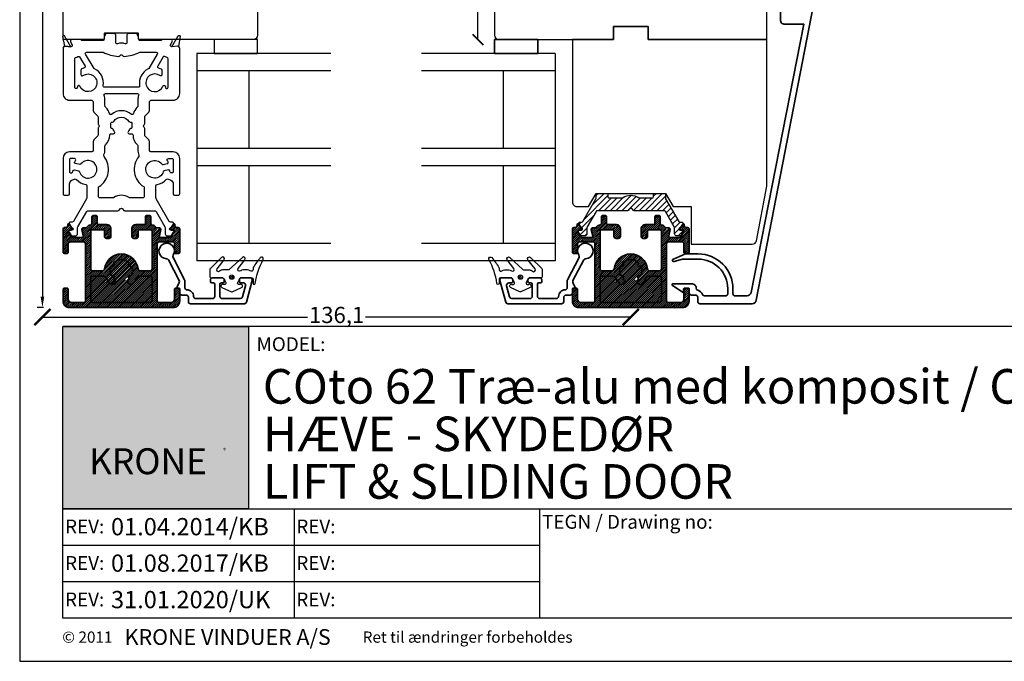
# Model space of a CAD drawing. Units: millimetres. Extents: x 6 to 410, y 6 to 584.
# Drawn here: x 6 to 234, y 6 to 154 of the extents above; entities that cross this region are included whole.
import ezdxf

# ---------------------------------------------------------------- set-up
doc = ezdxf.new("R2010")
doc.units = ezdxf.units.MM
doc.header["$LTSCALE"] = 0.5
doc.layers.add('alu', color=174, linetype='Continuous', lineweight=35)
doc.layers.add('DoNotPlot', color=7, linetype='Continuous', plot=False)
doc.layers.add('GUMMIliste', color=3, linetype='Continuous')
doc.layers.add('Hvid Tekst', color=7, linetype='Continuous')
doc.styles.add('Målsætning', font='romans')
doc.styles.get("Standard").update_dxf_attribs({"font": 'arial.ttf'})
doc.dimstyles.new('KRONE', dxfattribs={"dimtxt": 2.5, "dimasz": 2.5, "dimexe": 1.25, "dimexo": 6, "dimtad": 1, "dimtxsty": 'Standard', "dimcen": 2.5, "dimadec": 0, "dimazin": 0, "dimtfac": 1, "dimtmove": 0, "dimatfit": 3, "dimfxl": 1, "dimarcsym": 0})
doc.dimstyles.new('M1', dxfattribs={"dimtxt": 2.5, "dimasz": 2.5, "dimexe": 1.25, "dimexo": 0.625, "dimtad": 1, "dimdec": 1, "dimtxsty": 'Standard', "dimblk": 'ARCHTICK', "dimcen": 2.5, "dimse1": 1, "dimse2": 1, "dimadec": 1, "dimazin": 0, "dimtfac": 1, "dimtdec": 1, "dimtmove": 0, "dimatfit": 3, "dimldrblk": 'NONE', "dimfxl": 1, "dimarcsym": 0})
doc.dimstyles.new('M1.5', dxfattribs={"dimscale": 1.5, "dimtxt": 2.5, "dimasz": 2.5, "dimexe": 1.25, "dimexo": 0.625, "dimtad": 0, "dimtih": 1, "dimtoh": 1, "dimdec": 1, "dimtxsty": 'Standard', "dimblk": 'ARCHTICK', "dimcen": 2.5, "dimse1": 1, "dimse2": 1, "dimadec": 1, "dimazin": 0, "dimtfac": 1, "dimtdec": 1, "dimtmove": 0, "dimatfit": 3, "dimldrblk": 'NONE', "dimfxl": 1, "dimarcsym": 0})

# ---------------------------------------------------------------- blocks, each defined once
blk = doc.blocks.new('*D50')
at = {"color": 0, "lineweight": -2, "transparency": 16777216}
for p, q in [((11.78, 263.79), (9.76, 263.79)), ((11.01, 261.29), (11.01, 90.29)), ((11.28, 87.79), (9.76, 87.79))]:
    blk.add_line(p, q, dxfattribs=at)
at = {"color": 0, "transparency": 16777216}
for points in [[(10.6, 261.29), (11.43, 261.29), (11.01, 263.79)], [(10.6, 90.29), (11.43, 90.29), (11.01, 87.79)]]:
    blk.add_solid(points, dxfattribs=at)
at = {"layer": 'Defpoints', "color": 0, "transparency": 16777216}
for p in [(17.78, 263.79), (11.01, 87.79), (17.28, 87.79)]:
    blk.add_point(p, dxfattribs=at)
at = {"color": 0, "transparency": 16777216, "insert": (9.14, 174.52), "char_height": 2.5, "attachment_point": 5, "rotation": 90, "style": 'Målsætning'}
blk.add_mtext('176', dxfattribs=at)
blk = doc.blocks.new('c62k')
at = {"layer": 'alu'}
for points in [[(-4443.64, 954.05, -0.414214), (-4443.34, 954.35), (-4440.74, 954.35, -0.414214), (-4440.44, 954.05), (-4440.44, 952.85, 0.414214), (-4439.94, 952.35), (-4439.44, 952.35, 0.414214), (-4438.94, 952.85), (-4438.94, 954.55, 0.414214), (-4439.94, 955.55), (-4441.84, 955.55, -0.414214), (-4442.14, 955.85), (-4442.14, 957.36, 0.414214), (-4442.44, 957.66), (-4443.04, 957.66, 0.414214), (-4443.34, 957.36), (-4443.34, 955.82, -0.365977), (-4443.59, 955.53, 0.201184), (-4444.57, 954.91, -0.245136), (-4444.82, 954.78), (-4445.39, 954.78, 0.478583), (-4445.68, 954.42), (-4445.35, 952.91, -0.478583), (-4445.65, 952.55), (-4447.83, 952.55, -0.253968), (-4448.08, 952.69), (-4448.8, 953.79, -0.594937), (-4448.54, 954.25), (-4448.22, 954.25, 0.594937), (-4447.97, 954.71), (-4448.58, 955.65, 0.746735), (-4448.94, 955.54), (-4448.94, 955.35, -0.414214), (-4449.44, 954.85), (-4449.74, 954.85, 0.414214), (-4450.04, 954.55), (-4450.04, 949.15, 0.414214), (-4449.74, 948.85), (-4449.14, 948.85, 0.414214), (-4448.84, 949.15), (-4448.84, 951.08, -0.414214), (-4448.34, 951.58), (-4445.34, 951.58, -0.414214), (-4444.84, 951.08), (-4444.84, 937.85, -0.414214), (-4445.14, 937.55), (-4448.14, 937.55, -0.414214), (-4448.84, 938.25), (-4448.84, 940.55, 0.414214), (-4449.14, 940.85), (-4449.74, 940.85, 0.414214), (-4450.04, 940.55), (-4450.04, 937.85, 0.414214), (-4448.54, 936.35), (-4436.54, 936.35), (-4424.54, 936.35, 0.414214), (-4423.04, 937.85), (-4423.04, 940.55, 0.414214), (-4423.34, 940.85), (-4423.94, 940.85, 0.414214), (-4424.24, 940.55), (-4424.24, 938.25, -0.414214), (-4424.94, 937.55), (-4427.94, 937.55, -0.414214), (-4428.24, 937.85), (-4428.24, 951.08, -0.414214), (-4427.74, 951.58), (-4424.74, 951.58, -0.414214), (-4424.24, 951.08), (-4424.24, 949.15, 0.414214), (-4423.94, 948.85), (-4423.34, 948.85, 0.414214), (-4423.04, 949.15), (-4423.04, 954.55, 0.414214), (-4423.34, 954.85), (-4423.64, 954.85, -0.414214), (-4424.14, 955.35), (-4424.14, 955.54, 0.746735), (-4424.51, 955.65), (-4425.12, 954.71, 0.594937), (-4424.87, 954.25), (-4424.54, 954.25, -0.594937), (-4424.29, 953.79), (-4425.01, 952.69, -0.253968), (-4425.26, 952.55), (-4427.44, 952.55, -0.478583), (-4427.74, 952.91), (-4427.41, 954.42, 0.478583), (-4427.7, 954.78), (-4428.27, 954.78, -0.245136), (-4428.51, 954.91, 0.201184), (-4429.49, 955.53, -0.365977), (-4429.74, 955.82), (-4429.74, 957.36, 0.414214), (-4430.04, 957.66), (-4430.64, 957.66, 0.414214), (-4430.94, 957.36), (-4430.94, 955.85, -0.414214), (-4431.24, 955.55), (-4433.14, 955.55, 0.414214), (-4434.14, 954.55), (-4434.14, 952.85, 0.414214), (-4433.64, 952.35), (-4433.14, 952.35, 0.414214), (-4432.64, 952.85), (-4432.64, 954.05, -0.414214), (-4432.34, 954.35), (-4429.74, 954.35, -0.414214), (-4429.44, 954.05), (-4429.44, 945.35, -0.414214), (-4429.94, 944.85), (-4432.17, 944.85, -0.381238), (-4432.67, 945.29, 0.892143), (-4440.42, 945.29, -0.381238), (-4440.92, 944.85), (-4443.14, 944.85, -0.414214), (-4443.64, 945.35)], [(-4443.14, 943.65), (-4440.6, 943.65, -0.302259), (-4440.14, 943.34, 0.126396), (-4438.97, 941.8, 0.458134), (-4438.23, 941.94), (-4437.94, 942.43, 0.393426), (-4438, 942.7, -0.024684), (-4438.21, 942.85, -0.26911), (-4438.28, 943.04), (-4438.19, 943.52, 0.414214), (-4438.35, 943.76), (-4438.84, 943.84, -0.26911), (-4438.99, 943.97, -0.174096), (-4438.99, 945.73, -0.26911), (-4438.84, 945.86), (-4438.35, 945.94, 0.414214), (-4438.19, 946.17), (-4438.28, 946.66, -0.26911), (-4438.21, 946.85, -0.361521), (-4434.88, 946.85, -0.26911), (-4434.81, 946.66), (-4434.9, 946.17, 0.414214), (-4434.74, 945.94), (-4434.25, 945.86, -0.26911), (-4434.1, 945.73, -0.174096), (-4434.1, 943.97, -0.26911), (-4434.25, 943.84), (-4434.74, 943.76, 0.414214), (-4434.9, 943.52), (-4434.81, 943.04, -0.26911), (-4434.88, 942.85, -0.024684), (-4435.09, 942.7, 0.393426), (-4435.15, 942.43), (-4434.86, 941.94, 0.458134), (-4434.12, 941.8, 0.126396), (-4432.95, 943.34, -0.302259), (-4432.49, 943.65), (-4429.94, 943.65, -0.414214), (-4429.44, 943.15), (-4429.44, 937.85, -0.414214), (-4429.74, 937.55), (-4436.54, 937.55), (-4443.34, 937.55, -0.414214), (-4443.64, 937.85), (-4443.64, 943.15, -0.414214)]]:
    blk.add_lwpolyline(points, format="xyb", close=True, dxfattribs=at)
blk = doc.blocks.new('_ArchTick')
at = {"color": 0, "linetype": 'ByBlock', "const_width": 0.15}
blk.add_lwpolyline([(-0.5, -0.5), (0.5, 0.5)], dxfattribs=at)
blk = doc.blocks.new('*D75')
at = {"color": 0, "lineweight": -2, "transparency": 16777216}
for p, q in [((11.01, 85.6), (72.36, 85.6)), ((147.16, 85.6), (85.81, 85.6))]:
    blk.add_line(p, q, dxfattribs=at)
at = {"layer": 'Defpoints', "color": 0, "transparency": 16777216}
for p in [(11.01, 87.79), (147.16, 87.79), (11.01, 85.6)]:
    blk.add_point(p, dxfattribs=at)
at = {"color": 0, "lineweight": -2, "transparency": 16777216, "xscale": 3.75, "yscale": 3.75, "zscale": 3.75, "rotation": 180}
blk.add_blockref('_ArchTick', (11.01, 85.6), dxfattribs=at)
at = {"color": 0, "lineweight": -2, "transparency": 16777216, "xscale": 3.75, "yscale": 3.75, "zscale": 3.75}
blk.add_blockref('_ArchTick', (147.16, 85.6), dxfattribs=at)
at = {"color": 0, "transparency": 16777216, "insert": (79.09, 85.6), "char_height": 3.75, "attachment_point": 5}
blk.add_mtext('136,1', dxfattribs=at)
blk = doc.blocks.new('_None')
blk = doc.blocks.new('*D78')
at = {"color": 0, "lineweight": -2, "transparency": 16777216}
blk.add_line((111.79, 149.79), (111.79, 167.82), dxfattribs=at)
at = {"layer": 'Defpoints', "color": 0, "transparency": 16777216}
for p in [(111.79, 167.82), (117.16, 167.82), (120.66, 149.79)]:
    blk.add_point(p, dxfattribs=at)
at = {"color": 0, "lineweight": -2, "transparency": 16777216, "xscale": 2.5, "yscale": 2.5, "zscale": 2.5}
for p, rotation in [((111.79, 167.82), 90), ((111.79, 149.79), 270)]:
    blk.add_blockref('_ArchTick', p, dxfattribs=dict(at, rotation=rotation))
at = {"color": 0, "transparency": 16777216, "insert": (109.89, 158.8), "char_height": 2.5, "attachment_point": 5, "rotation": 90}
blk.add_mtext('18', dxfattribs=at)
blk = doc.blocks.new('*E79')
at = {"true_color": 0x333333}
h = blk.add_hatch(color=250, dxfattribs=at)
h.dxf.hatch_style = 1
h.paths.add_polyline_path([(10, 35.31), (52.98, 35.31), (52.98, 77.5), (10, 77.5)])
blk.add_hatch(color=1).paths.add_polyline_path([(45.53, 61.69), (37.68, 58.85), (39.52, 65.76), (33.62, 59.87), (30.55, 67.31), (27.68, 59.91), (22.14, 65.8), (24.4, 58.59), (15.61, 61.74), (22.99, 54.88), (23.4, 55.32), (18.17, 60.19), (25.33, 57.62), (23.49, 63.49), (27.9, 58.81), (30.56, 65.69), (33.41, 58.81), (38.37, 63.76), (36.81, 57.89), (43.15, 60.19), (37.18, 54.31, 0.077026), (25.15, 54.31), (25.24, 53.72, -0.07898), (37.38, 53.67)])
for p, q in [((394, 77.5), (10, 77.5)), ((10, 10), (10, 77.5)), ((10, 35.31), (394, 35.31)), ((63.51, 35.31), (63.51, 10)), ((120.39, 10), (120.39, 35.31)), ((10, 26.88), (120.39, 26.88)), ((10, 18.44), (120.39, 18.44)), ((394, 10), (10, 10))]:
    blk.add_line(p, q)
blk.add_lwpolyline([(10, 77.5), (52.98, 77.5), (52.98, 35.31), (10, 35.31)], close=True)
blk.add_lwpolyline([(10, 77.5), (52.98, 77.5), (52.98, 35.31), (10, 35.31)], close=True)
at = {"layer": 'DoNotPlot'}
for points in [[(0, 578), (0, 0)], [(0, 0), (404, 0)]]:
    blk.add_lwpolyline(points, dxfattribs=at)
for s, height, p in [('MODEL:', 3.2, (54.8, 71.78)), ('COto 62 Træ-alu med komposit / COto 62 composite alu/wood', 8, (56.26, 59.62)), ('HÆVE - SKYDEDØR', 8, (56.26, 48.62)), ('LIFT & SLIDING DOOR', 8, (56.26, 37.62)), ('REV:', 3.2, (10.5, 29.59)), ('01.04.2014/KB', 4, (21.13, 29.15)), ('REV:', 3.2, (64.01, 29.59)), ('TEGN / Drawing no:', 3.2, (120.89, 30.67)), ('REV:', 3.2, (10.5, 21.15)), ('01.08.2017/KB', 4, (21.13, 20.72)), ('REV:', 3.2, (64.01, 21.15)), ('31.01.2020/UK', 4, (21.13, 12.28)), ('REV:', 3.2, (10.5, 12.71)), ('REV:', 3.2, (64.01, 12.71)), ('© 2011', 2.6, (9.85, 4.3)), ('KRONE VINDUER A/S', 3.64, (24.29, 3.8)), ('Ret til ændringer forbeholdes', 2.6, (79.38, 4.3))]:
    blk.add_text(s, height=height).set_placement(p)
at = {"layer": 'Hvid Tekst', "attachment_point": 1}
for s, width, insert, char_height in [('{\\fWork Sans SemiBold|b0|i0|c0|p2;\\C255;\\c16777215;KRONE}', 62.709, (16.04, 49.29), 6), ('{\\fWork Sans SemiBold|b0|i0|c0|p2;\\C255;\\c16777215;®}', 4.5127, (47.07, 49.32), 1)]:
    blk.add_mtext_dynamic_manual_height_columns(s, width=width, gutter_width=80, heights=[0], dxfattribs=dict(at, insert=insert, char_height=char_height))

msp = doc.modelspace()

# ---------------------------------------------------------------- hatches: boundary and pattern name
at = {"true_color": 0x000000}
h = msp.add_hatch(dxfattribs=at)
h.set_pattern_fill('ANSI31', color=18, scale=0.3)
h.set_pattern_definition([(45, (9290.8594, 6615.7844), (-0.67351921, 0.67351921), [])])
h.paths.add_polyline_path([(154.915, 110.197, -0.2679492), (155.175, 110.047), (157.307, 106.354), (157.307, 104.877, 0.4142136), (157.807, 104.377), (158.497, 104.377, 0.2446984), (158.743, 104.505), (159.233, 105.205, 1.1761923), (158.757, 105.727, -1.2357735), (158.544, 106.273, 0.2113888), (158.747, 106.406), (159.195, 107.096, 1.2065916), (158.691, 107.615, -0.4423321), (158.257, 107.709), (155.16, 113.073), (155.16, 114.197), (152.46, 114.197), (152.46, 113.497, -0.4142136), (152.16, 113.197), (149.011, 113.197, 0.3068672), (145.309, 113.197), (142.16, 113.197, -0.4142136), (141.86, 113.497), (141.86, 114.197), (139.16, 114.197), (139.16, 113.073), (136.063, 107.709, -0.2678713), (135.803, 107.559), (135.367, 107.559, 0.5851428), (135.124, 107.096), (135.572, 106.406, 0.2113888), (135.776, 106.273, -0.9223202), (135.727, 105.677), (135.333, 105.677, 0.6068149), (135.087, 105.205), (135.577, 104.505, 0.2446984), (135.823, 104.377), (136.512, 104.377, 0.4142136), (137.012, 104.877), (137.012, 106.354), (139.145, 110.047, -0.2679492), (139.404, 110.197), (146.343, 110.197, 0.1989124), (146.555, 110.285), (146.948, 110.677, -0.4142136), (147.372, 110.677), (147.764, 110.285, 0.1989124), (147.976, 110.197)])
h = msp.add_hatch(dxfattribs=at)
h.set_pattern_fill('ANSI31', color=18, scale=0.1)
h.set_pattern_definition([(45, (10313.24237, 6606.81026), (-0.224506403, 0.224506403), [])])
h.paths.add_polyline_path([(17.606, 105.693), (17.282, 105.693, 0.5949375), (17.03, 105.229), (17.745, 104.129, 0.2539676), (17.996, 103.993), (20.18, 103.993, 0.4785833), (20.474, 104.357), (20.146, 105.859, -0.4785833), (20.439, 106.223), (21.006, 106.223, 0.2451363), (21.252, 106.351, -0.2011841), (22.232, 106.972, 0.3659774), (22.482, 107.267), (22.482, 109.103), (23.682, 109.103), (23.682, 107.293, 0.4142136), (23.982, 106.993), (25.882, 106.993, -0.4142136), (26.882, 105.993), (26.882, 104.293, -0.4142136), (26.382, 103.793), (25.882, 103.793, -0.4142136), (25.382, 104.293), (25.382, 105.493, 0.4142136), (25.082, 105.793), (22.482, 105.793, 0.4142136), (22.182, 105.493), (22.182, 96.793, 0.4142136), (22.682, 96.293), (24.911, 96.293, 0.3812382), (25.407, 96.736, -0.8921426), (33.157, 96.736, 0.3812382), (33.654, 96.293), (35.882, 96.293, 0.4142136), (36.382, 96.793), (36.382, 105.493, 0.4142136), (36.082, 105.793), (33.482, 105.793, 0.4142136), (33.182, 105.493), (33.182, 104.293, -0.4142136), (32.682, 103.793), (32.182, 103.793, -0.4142136), (31.682, 104.293), (31.682, 105.993, -0.4142136), (32.682, 106.993), (34.582, 106.993, 0.4142136), (34.882, 107.293), (34.882, 109.103), (36.082, 109.103), (36.082, 107.267, 0.3659774), (36.332, 106.972, -0.2011841), (37.312, 106.351, 1.0703742), (37.919, 106.141, -0.7377423), (38.418, 105.859), (38.091, 104.357, 0.4785833), (38.384, 103.993), (40.568, 103.993, 0.2539676), (40.819, 104.129), (41.534, 105.229, 0.5949375), (41.282, 105.693), (40.958, 105.693, -0.5949375), (40.707, 106.156), (41.314, 107.092, -0.7467354), (41.682, 106.983), (41.682, 106.793, 0.5789105), (42.377, 106.274, -0.5236546), (42.782, 105.993), (42.782, 100.293), (41.582, 100.293), (41.582, 102.523, 0.4142136), (41.082, 103.023), (38.082, 103.023, 0.4142136), (37.582, 102.523), (37.582, 89.293, 0.4142136), (37.882, 88.993), (40.882, 88.993, 0.4142136), (41.582, 89.693), (41.582, 92.293), (42.782, 92.293), (42.782, 89.293, -0.4142136), (41.282, 87.793), (29.282, 87.793), (17.282, 87.793, -0.4142136), (15.782, 89.293), (15.782, 92.293), (16.982, 92.293), (16.982, 89.693, 0.4142136), (17.682, 88.993), (20.682, 88.993, 0.4142136), (20.982, 89.293), (20.982, 102.523, 0.4142136), (20.482, 103.023), (17.482, 103.023, 0.4142136), (16.982, 102.523), (16.982, 100.293), (15.782, 100.293), (15.782, 106.293), (16.382, 106.293, 0.5155659), (16.889, 106.93, -0.855484), (17.25, 107.092), (17.857, 106.156, -0.5949375)])
h.paths.add_polyline_path([(30.945, 94.294, 0.2691096), (31.014, 94.482, 1.2065795), (30.425, 93.957, 0.0597601)], flags=16)
h = msp.add_hatch(dxfattribs=at)
h.set_pattern_fill('ANSI31', color=18, scale=0.1)
h.set_pattern_definition([(45, (10431.11998, 6606.81026), (-0.224506403, 0.224506403), [])])
h.paths.add_polyline_path([(135.483, 105.693), (135.16, 105.693, 0.5949375), (134.908, 105.229), (135.622, 104.129, 0.2539676), (135.874, 103.993), (138.058, 103.993, 0.4785833), (138.351, 104.357), (138.024, 105.859, -0.4785833), (138.317, 106.223), (138.884, 106.223, 0.2451363), (139.13, 106.351, -0.2011841), (140.11, 106.972, 0.3659774), (140.36, 107.267), (140.36, 109.103), (141.56, 109.103), (141.56, 107.293, 0.4142136), (141.86, 106.993), (143.76, 106.993, -0.4142136), (144.76, 105.993), (144.76, 104.293, -0.4142136), (144.26, 103.793), (143.76, 103.793, -0.4142136), (143.26, 104.293), (143.26, 105.493, 0.4142136), (142.96, 105.793), (140.36, 105.793, 0.4142136), (140.06, 105.493), (140.06, 96.793, 0.4142136), (140.56, 96.293), (142.788, 96.293, 0.3812382), (143.285, 96.736, -0.8921426), (151.034, 96.736, 0.3812382), (151.531, 96.293), (153.76, 96.293, 0.4142136), (154.26, 96.793), (154.26, 105.493, 0.4142136), (153.96, 105.793), (151.36, 105.793, 0.4142136), (151.06, 105.493), (151.06, 104.293, -0.4142136), (150.56, 103.793), (150.06, 103.793, -0.4142136), (149.56, 104.293), (149.56, 105.993, -0.4142136), (150.56, 106.993), (152.46, 106.993, 0.4142136), (152.76, 107.293), (152.76, 109.103), (153.96, 109.103), (153.96, 107.267, 0.3659774), (154.21, 106.972, -0.2011841), (155.19, 106.351, 1.0703742), (155.797, 106.141, -0.7377423), (156.296, 105.859), (155.968, 104.357, 0.4785833), (156.261, 103.993), (158.445, 103.993, 0.2539676), (158.697, 104.129), (159.411, 105.229, 0.5949375), (159.16, 105.693), (158.836, 105.693, -0.5949375), (158.584, 106.156), (159.192, 107.092, -0.7467354), (159.56, 106.983), (159.56, 106.793, 0.5789105), (160.254, 106.274, -0.5236546), (160.66, 105.993), (160.66, 100.293), (159.46, 100.293), (159.46, 102.523, 0.4142136), (158.96, 103.023), (155.96, 103.023, 0.4142136), (155.46, 102.523), (155.46, 89.293, 0.4142136), (155.76, 88.993), (158.76, 88.993, 0.4142136), (159.46, 89.693), (159.46, 92.293), (160.66, 92.293), (160.66, 89.293, -0.4142136), (159.16, 87.793), (147.16, 87.793), (135.16, 87.793, -0.4142136), (133.66, 89.293), (133.66, 92.293), (134.86, 92.293), (134.86, 89.693, 0.4142136), (135.56, 88.993), (138.56, 88.993, 0.4142136), (138.86, 89.293), (138.86, 102.523, 0.4142136), (138.36, 103.023), (135.36, 103.023, 0.4142136), (134.86, 102.523), (134.86, 100.293), (133.66, 100.293), (133.66, 106.293), (134.26, 106.293, 0.5155659), (134.767, 106.93, -0.855484), (135.127, 107.092), (135.735, 106.156, -0.5949375)])
h.paths.add_polyline_path([(148.822, 94.294, 0.2691096), (148.891, 94.482, 1.2065795), (148.302, 93.957, 0.0597601)], flags=16)

# ---------------------------------------------------------------- linework, layer by layer
for p, q in [((46.779, 146.589), (46.779, 98.589)), ((77.721, 146.589), (46.779, 146.589)), ((129.663, 146.589), (98.721, 146.589)), ((129.663, 146.589), (129.663, 98.589)), ((77.721, 142.589), (46.779, 142.589)), ((58.779, 142.589), (58.779, 124.589)), ((129.663, 142.589), (98.721, 142.589)), ((117.663, 142.589), (117.663, 124.589)), ((77.721, 124.589), (46.779, 124.589)), ((129.663, 124.589), (98.721, 124.589)), ((77.721, 120.589), (46.779, 120.589)), ((58.779, 120.589), (58.779, 102.589)), ((129.663, 120.589), (98.721, 120.589)), ((117.663, 120.589), (117.663, 102.589)), ((77.721, 102.589), (46.779, 102.589)), ((129.663, 102.589), (98.721, 102.589)), ((77.721, 98.589), (46.779, 98.589)), ((98.721, 98.589), (77.721, 98.589)), ((129.663, 98.589), (98.721, 98.589))]:
    msp.add_line(p, q)
at = {"linetype": 'Continuous'}
msp.add_lwpolyline([(5.754, 5.946), (409.754, 5.946), (409.754, 583.946), (5.754, 583.946)], close=True, dxfattribs=at)
for points in [[(60.782, 261.788), (60.782, 150.789, -0.4142102), (59.782, 149.789), (33.482, 149.788, -0.4135724), (33.282, 149.988), (33.282, 151.088, 0.4142136), (33.082, 151.288), (25.482, 151.288, 0.4142136), (25.282, 151.088), (25.282, 149.988, -0.4136661), (25.082, 149.788), (15.782, 149.788), (15.782, 191.584), (26.782, 191.584), (26.782, 194.584), (15.782, 194.584), (15.782, 242.788), (19.782, 242.788), (19.782, 251.788), (15.782, 251.788), (15.782, 262.288, -0.4142136), (17.282, 263.788), (58.782, 263.788, -0.4142136), (60.782, 261.788)], [(29.282, 110.765, -0.199027), (29.494, 110.677), (29.887, 110.285, 0.1989124), (30.099, 110.197), (37.038, 110.197, -0.2679492), (37.297, 110.047), (39.363, 106.47, -0.1316525), (39.43, 106.22), (39.43, 104.877, 0.4142136), (39.93, 104.377), (40.619, 104.377, 0.2446984), (40.865, 104.505), (41.355, 105.205, 0.6068149), (41.109, 105.677), (40.715, 105.677, -0.9223202), (40.666, 106.273, 0.2113888), (40.87, 106.406), (41.318, 107.096, 0.6046188), (41.057, 107.559), (40.639, 107.559, -0.2679492), (40.379, 107.709), (37.349, 112.957, -0.1316525), (37.282, 113.207), (37.282, 115.973, -0.3704079), (37.537, 116.27, 0.177681), (39.679, 117.45, -0.264041), (39.959, 117.548, -0.0783505), (40.753, 117.273, -0.2769342), (41.282, 116.39), (41.282, 114.081, 0.409049), (41.582, 113.787), (42.482, 113.786, 0.4142594), (42.782, 114.086), (42.782, 122.288, 0.4142082), (41.282, 123.788), (36.282, 123.788, -0.4142136), (35.782, 124.288), (35.782, 126.215, 0.1989123), (35.636, 126.568), (34.77, 127.434, -0.1989124), (34.682, 127.646), (34.682, 129.252, 0.19848), (34.594, 129.464), (34.473, 129.585, -0.4137263), (34.474, 130.009), (34.594, 130.129, 0.1989124), (34.682, 130.342), (34.682, 131.948, -0.1989124), (34.77, 132.16), (35.636, 133.025, 0.1989124), (35.782, 133.379), (35.782, 135.288, -0.4141992), (36.282, 135.788), (41.282, 135.788, 0.4142136), (42.782, 137.288), (42.782, 147.791, 0.1584241), (42.725, 147.967), (42.58, 148.166, 0.2709017), (42.303, 148.288), (40.985, 148.134), (40.938, 148.134, -0.5018467), (40.651, 148.52), (41.054, 149.358, 0.5526), (40.784, 149.788), (38.758, 149.788, 0.2132936), (38.534, 149.688, -0.2132936), (38.311, 149.588), (33.582, 149.588, -0.4142136), (33.282, 149.888), (33.282, 150.255, 0.1080251), (33.255, 150.38), (32.964, 151.014, 0.2930747), (32.691, 151.188), (30.882, 151.188, 0.4142136), (30.582, 150.888), (30.582, 149.114, -0.5075459), (30.191, 148.829, 0.0771083), (29.282, 148.97, 0.0771083), (28.373, 148.829, -0.5075459), (27.982, 149.114), (27.982, 150.888, 0.4142136), (27.682, 151.188), (25.873, 151.188, 0.2930747), (25.6, 151.014), (25.31, 150.38, 0.1080251), (25.282, 150.255), (25.282, 149.888, -0.4142136), (24.982, 149.588), (20.253, 149.588, -0.2132936), (20.03, 149.688, 0.2132936), (19.806, 149.788), (17.78, 149.788, 0.5526), (17.51, 149.358), (17.913, 148.52, -0.5018467), (17.626, 148.134), (17.579, 148.134), (16.262, 148.288, 0.2709017), (15.984, 148.166), (15.84, 147.967, 0.1584241), (15.782, 147.791), (15.782, 137.288, 0.4142136), (17.282, 135.788), (22.282, 135.788, -0.4141992), (22.782, 135.288), (22.782, 133.379, 0.1989124), (22.929, 133.025), (23.794, 132.16, -0.1989124), (23.882, 131.948), (23.882, 130.342, 0.1989124), (23.97, 130.129), (24.09, 130.009, -0.4137263), (24.091, 129.585), (23.97, 129.464, 0.19848), (23.882, 129.252), (23.882, 127.646, -0.1989124), (23.794, 127.434), (22.929, 126.568, 0.1989123), (22.782, 126.215), (22.782, 124.288, -0.4142136), (22.282, 123.788), (17.282, 123.788, 0.4142082), (15.782, 122.288), (15.782, 114.086, 0.4142594), (16.082, 113.786), (16.982, 113.787, 0.409049), (17.282, 114.081), (17.282, 116.39, -0.2769342), (17.811, 117.273, -0.0783505), (18.606, 117.548, -0.264041), (18.885, 117.45, 0.177681), (21.027, 116.27, -0.3704079), (21.282, 115.973), (21.282, 113.207, -0.1316525), (21.215, 112.957), (18.185, 107.709, -0.2679492), (17.925, 107.559), (17.507, 107.559, 0.6046188), (17.247, 107.096), (17.695, 106.406, 0.2113888), (17.898, 106.273, -0.9223202), (17.85, 105.677), (17.455, 105.677, 0.6068149), (17.209, 105.205), (17.699, 104.505, 0.2446984), (17.945, 104.377), (18.635, 104.377, 0.4142136), (19.135, 104.877), (19.135, 106.22, -0.1316525), (19.202, 106.47), (21.267, 110.047, -0.2679492), (21.527, 110.197), (28.466, 110.197, 0.1989124), (28.678, 110.285), (29.07, 110.677, -0.199027), (29.282, 110.765)], [(31.595, 132.495, 0.3684534), (26.989, 132.501, -0.5581121), (26.503, 132.659, 0.1373822), (25.71, 134.069), (25.576, 134.202, -0.1989124), (25.488, 134.415), (25.488, 135.788, 0.0877131), (25.295, 136.885, -0.5208501), (25.576, 137.288), (33, 137.288, -0.5208501), (33.282, 136.885, 0.0877131), (33.088, 135.788), (33.088, 134.415, -0.1989124), (33, 134.202), (32.867, 134.069, 0.1373822), (32.074, 132.659, -0.5581121), (31.588, 132.501)], [(31.039, 130.853, 0.2632359), (31.296, 130.707), (31.443, 130.707, -0.4698202), (31.738, 130.352, 0.0693843), (31.698, 129.524, -0.4143056), (31.427, 129.198, 0.2789896), (31.177, 129.014, -0.0752375), (30.86, 128.488, 0.6349783), (31.091, 127.997), (31.682, 127.997, -0.4187508), (31.982, 127.692, 0.2174678), (32.982, 125.41, -0.2134218), (33.082, 125.186), (33.082, 124.288, 0.0997854), (33.332, 123.048, -0.2746452), (33.29, 122.745, 0.4456365), (34.444, 115.775, -0.2560229), (34.582, 115.522), (34.582, 113.497, -0.4142136), (34.282, 113.197), (31.223, 113.197, -0.1433227), (31.061, 113.245, 0.2926569), (27.503, 113.245, -0.1433227), (27.341, 113.197), (24.282, 113.197, -0.4142136), (23.982, 113.497), (23.982, 115.522, -0.2560229), (24.12, 115.775, 0.4456365), (25.275, 122.745, -0.2746452), (25.232, 123.048, 0.0997854), (25.482, 124.288), (25.482, 125.186, -0.2134218), (25.582, 125.41, 0.2174678), (26.582, 127.692, -0.4187508), (26.882, 127.997), (27.473, 127.997, 0.6349783), (27.704, 128.488, -0.0752375), (27.388, 129.014, 0.2789896), (27.137, 129.198, -0.4143056), (26.866, 129.524, 0.0693843), (26.827, 130.352, -0.4698202), (27.121, 130.707), (27.268, 130.707, 0.2632359), (27.525, 130.853, -0.567405), (31.045, 130.844)]]:
    msp.add_lwpolyline(points, format="xyb")
for points in [[(178.66, 185.671, 0.4142136), (177.16, 187.171), (141.746, 187.171, 0.4142136), (140.246, 185.671, 0.3062922), (141.156, 184.259), (158.449, 176.861, -0.3002062), (159.662, 175.023), (159.662, 173.024), (165.162, 173.024), (165.162, 169.824), (159.662, 169.824), (159.662, 169.82, -0.4142136), (157.662, 167.82), (117.16, 167.82, 0.4142136), (115.66, 166.32), (115.66, 150.789, 0.4142102), (116.66, 149.789), (133.66, 149.789), (143.16, 149.788), (143.16, 152.788), (151.16, 152.788), (151.16, 149.788), (178.66, 149.788)], [(178.66, 149.788), (151.16, 149.788), (151.16, 152.788), (143.16, 152.788), (143.16, 149.788), (133.66, 149.789), (133.66, 112.197, 0.4142136), (134.66, 111.197), (137.384, 111.197), (139.116, 114.197), (155.204, 114.197), (156.936, 111.197), (161.16, 111.197), (161.16, 102.452), (175.275, 102.452, 0.3605724), (176.258, 103.267), (178.642, 115.9, 0.0466707), (178.66, 116.086)], [(17.584, 148.134), (16.136, 150.649, 0.8464943), (15.674, 150.477), (16.102, 148.26, -0.1422229), (16.267, 148.288)], [(40.992, 148.134), (42.441, 150.649, -0.8464943), (42.903, 150.477), (42.475, 148.26, 0.1422229), (42.31, 148.288)], [(20.695, 143.237, 0.0458267), (20.083, 143.02, 0.2925227), (19.908, 142.748), (19.908, 141.712, 0.6093481), (20.382, 141.467, -2.8810039), (19.67, 139.029, 0.7694959), (19.109, 138.881), (19.109, 138.788, -0.4142136), (18.809, 138.488), (18.788, 138.488, -0.4142136), (18.488, 138.788), (18.488, 145.343, -0.3128419), (18.683, 145.624, 0.0484596), (19.205, 145.879, -0.417399), (19.619, 145.778), (20.878, 143.682, -0.5024254)], [(35.611, 143.12, -0.1476817), (35.483, 143.003, 0.3404412), (33.517, 139.143, -0.4695625), (33.222, 138.788), (25.355, 138.788, -0.4695625), (25.06, 139.143, 0.3404412), (23.094, 143.003, -0.1476817), (22.965, 143.12), (20.975, 146.434, -0.5831099), (21.232, 146.888), (24.919, 146.888, -0.1129767), (25.05, 146.859, 0.096518), (28.654, 145.909, 0.2124932), (28.883, 145.994), (29.079, 146.184, -0.195421), (29.288, 146.27, -0.195421), (29.498, 146.184), (29.693, 145.994, 0.2124932), (29.922, 145.909, 0.096518), (33.527, 146.859, -0.1129767), (33.657, 146.888), (37.345, 146.888, -0.5831099), (37.602, 146.434)], [(37.882, 143.237, -0.0458267), (38.494, 143.02, -0.2925227), (38.668, 142.748), (38.668, 141.712, -0.6093481), (38.194, 141.467, 2.8810039), (38.907, 139.029, -0.7694959), (39.468, 138.881), (39.468, 138.788, 0.4142136), (39.768, 138.488), (39.788, 138.488, 0.4142136), (40.088, 138.788), (40.088, 145.343, 0.3128419), (39.893, 145.624, -0.0484596), (39.372, 145.879, 0.417399), (38.958, 145.778), (37.699, 143.682, 0.5024254)], [(19.59, 119.228, 4.2403615), (19.938, 121.027, -0.2842014), (19.643, 120.915), (18.687, 121.1, -0.5142011), (18.484, 121.543, -0.0227343), (18.657, 121.816, 0.6068942), (18.411, 122.288), (17.582, 122.288, 0.4142136), (17.282, 121.988), (17.282, 119.228, 0.4956959), (17.662, 118.938, -0.0095336), (17.817, 118.978, 0.3853951), (18.045, 119.31, 0.0013259), (18.048, 119.291, -0.5142011), (18.402, 119.627), (19.358, 119.442, -0.2842014)], [(38.975, 119.228, -4.2403615), (38.627, 121.027, 0.2842014), (38.922, 120.915), (39.877, 121.1, 0.5142011), (40.08, 121.543, 0.0227343), (39.908, 121.816, -0.6068942), (40.153, 122.288), (40.982, 122.288, -0.4142136), (41.282, 121.988), (41.282, 119.228, -0.4956959), (40.902, 118.938, 0.0095336), (40.747, 118.978, -0.3853951), (40.519, 119.31, -0.0013259), (40.516, 119.291, 0.5142011), (40.162, 119.627), (39.207, 119.442, 0.2842014)]]:
    msp.add_lwpolyline(points, format="xyb", close=True)
for points in [[(50.782, 146.589), (60.782, 146.589), (60.782, 149.789), (50.782, 149.789)], [(50.782, 146.589), (60.782, 146.589), (60.782, 149.789), (50.782, 149.789)], [(125.66, 146.589), (115.66, 146.589), (115.66, 149.789), (125.66, 149.789)], [(115.66, 146.589), (125.66, 146.589), (125.66, 149.789), (115.66, 149.789)]]:
    msp.add_lwpolyline(points, close=True)
at = {"color": 18, "true_color": 0x000000}
msp.add_lwpolyline([(147.16, 110.765, 0.199027), (146.948, 110.677), (146.555, 110.285, -0.1989124), (146.343, 110.197), (139.404, 110.197, 0.2679492), (139.145, 110.047), (137.079, 106.47, 0.1316525), (137.012, 106.22), (137.012, 104.877, -0.4142136), (136.512, 104.377), (135.823, 104.377, -0.2446984), (135.577, 104.505), (135.087, 105.205, -0.6068149), (135.333, 105.677), (135.727, 105.677, 0.9223202), (135.776, 106.273, -0.2113888), (135.572, 106.406), (135.124, 107.096, -0.6046188), (135.384, 107.559), (135.803, 107.559, 0.2679492), (136.063, 107.709), (139.093, 112.957, 0.1316525), (139.16, 113.207), (139.16, 114.197), (141.86, 114.197), (141.86, 113.497, 0.4142136), (142.16, 113.197), (145.219, 113.197, 0.1433227), (145.381, 113.245, -0.2926569), (148.939, 113.245, 0.1433227), (149.101, 113.197), (152.16, 113.197, 0.4142136), (152.46, 113.497), (152.46, 114.197), (155.16, 114.197), (155.16, 113.207, 0.1316525), (155.227, 112.957), (158.257, 107.709, 0.2679492), (158.517, 107.559), (158.935, 107.559, -0.6046188), (159.195, 107.096), (158.747, 106.406, -0.2113888), (158.544, 106.273, 0.9223202), (158.592, 105.677), (158.987, 105.677, -0.6068149), (159.233, 105.205), (158.743, 104.505, -0.2446984), (158.497, 104.377), (157.807, 104.377, -0.4142136), (157.307, 104.877), (157.307, 106.22, 0.1316525), (157.24, 106.47), (155.175, 110.047, 0.2679492), (154.915, 110.197), (147.976, 110.197, -0.1989124), (147.764, 110.285), (147.372, 110.677, 0.199027), (147.16, 110.765)], format="xyb", dxfattribs=at)
at = {"layer": 'alu'}
msp.add_lwpolyline([(194.554, 184.103), (176.2, 89.504, -0.3605656), (175.217, 88.689), (163.167, 88.689, -0.4142164), (162.667, 89.189), (162.667, 90.189, 0.4142165), (162.167, 90.689), (161.213, 90.689, -0.4142675), (160.713, 91.189), (160.713, 92.097, 0.4142136), (160.513, 92.297), (159.593, 92.297, 0.4142136), (159.393, 92.097), (159.393, 91.423, -0.4822188), (159.097, 91.32), (156.774, 92.942, -0.7045299), (156.9, 93.297), (161.287, 93.297, -0.4142136), (162.287, 92.393), (162.287, 92.3, 0.3328592), (162.646, 91.82, -0.2323042), (163.751, 90.807, 0.3089319), (164.216, 90.489), (169.094, 90.489, 0.4142136), (169.594, 90.989), (169.594, 92.193, 0.4142136), (162.794, 98.993), (159.151, 98.993), (157.183, 98.449, -0.9498634), (157.027, 99.027), (159.828, 100.188, -0.0436958), (159.88, 100.193), (162.794, 100.193, -0.4142136), (170.794, 92.193), (170.794, 90.989, 0.4142136), (171.294, 90.489), (174.03, 90.489, 0.3605724), (175.013, 91.304), (187.221, 153.335), (182.773, 153.335, -0.4142136), (181.773, 154.335), (181.773, 156.903, -0.4142136)], format="xyb", dxfattribs=at)
for points in [[(42.649, 94.045, -0.2274779), (42.662, 93.613), (42.199, 92.569, 0.5710248), (42.4, 92.289), (42.565, 92.303, -0.4400176), (42.782, 92.104), (42.782, 91.189, 0.4142164), (43.282, 90.689), (44.282, 90.689, -0.4142165), (44.782, 90.189), (44.782, 89.189, 0.4142164), (45.282, 88.689), (57.742, 88.689, 0.3394501), (58.225, 89.06), (59.565, 94.06, 0.4929576), (59.082, 94.689), (57.082, 94.689, 0.4141908), (56.582, 94.189), (56.582, 93.789, 0.4142129), (56.882, 93.489), (57.518, 93.489, -0.4932679), (58.001, 92.86), (57.304, 90.26, -0.3394509), (56.821, 89.889), (52.582, 89.889, -0.4142146), (52.082, 90.389), (52.082, 93.189, -0.414214), (52.382, 93.489), (52.782, 93.489, 0.4141948), (53.082, 93.789), (53.082, 94.189, 0.4068511), (52.595, 94.689), (50.382, 94.689, 0.4143615), (49.882, 94.189), (49.882, 93.789, 0.4142014), (50.182, 93.489), (50.582, 93.489, -0.4073511), (50.882, 93.196), (50.882, 90.389, -0.4142147), (50.382, 89.889), (46.482, 89.889, -0.4142171), (45.982, 90.389, 0.4142228), (44.482, 91.889, -0.4141819), (43.982, 92.389), (43.982, 93.958, 0.1199215), (43.926, 94.188), (41.244, 99.372, -0.2743983), (41.274, 99.882, 3.9271809), (39.745, 99.089, -0.27488), (40.179, 98.819)], [(133.793, 94.045, 0.2274779), (133.78, 93.613), (134.243, 92.569, -0.5710248), (134.042, 92.289), (133.877, 92.303, 0.4400176), (133.66, 92.104), (133.66, 91.189, -0.4142164), (133.16, 90.689), (132.16, 90.689, 0.4142165), (131.66, 90.189), (131.66, 89.189, -0.4142164), (131.16, 88.689), (118.7, 88.689, -0.3394501), (118.217, 89.06), (116.877, 94.06, -0.4929576), (117.359, 94.689), (119.36, 94.689, -0.4141908), (119.859, 94.189), (119.86, 93.789, -0.4142129), (119.559, 93.489), (118.924, 93.489, 0.4932679), (118.441, 92.86), (119.137, 90.26, 0.3394509), (119.62, 89.889), (123.86, 89.889, 0.4142146), (124.36, 90.389), (124.36, 93.189, 0.414214), (124.059, 93.489), (123.66, 93.489, -0.4141948), (123.359, 93.789), (123.36, 94.189, -0.4068511), (123.847, 94.689), (126.06, 94.689, -0.4143615), (126.56, 94.189), (126.56, 93.789, -0.4142014), (126.26, 93.489), (125.86, 93.489, 0.4073511), (125.56, 93.196), (125.56, 90.389, 0.4142147), (126.06, 89.889), (129.96, 89.889, 0.4142171), (130.46, 90.389, -0.4142228), (131.96, 91.889, 0.4141819), (132.46, 92.389), (132.46, 93.958, -0.1199215), (132.516, 94.188), (135.198, 99.372, 0.2743983), (135.168, 99.882, -3.9271809), (136.696, 99.089, 0.27488), (136.262, 98.819)]]:
    msp.add_lwpolyline(points, format="xyb", close=True, dxfattribs=at)
at = {"layer": 'GUMMIliste'}
for points in [[(57.236, 94.689), (59.452, 94.689, -0.4142135), (59.752, 94.389), (59.752, 93.409, 0.93086), (60.249, 93.373, -0.0892138), (62.089, 98.904, 0.9029163), (61.433, 99.355, 0.0392577), (59.795, 97.084, 0.1374277), (59.752, 96.928), (59.752, 96.589, -0.6261637), (59.104, 96.275, 0.1683207), (58.486, 96.489), (57.519, 96.489, 0.1682991), (56.9, 96.275, -0.880136), (56.334, 96.831), (57.871, 98.857, 0.9165877), (57.281, 99.392), (54.264, 96.596, -0.1890723), (53.993, 96.489), (52.729, 96.489, 0.1962616), (52.029, 96.204, -0.9329689), (51.433, 96.733), (53.069, 98.854, 0.9357318), (52.471, 99.382), (49.871, 96.807, 0.2001175), (49.752, 96.522), (49.752, 94.939, 0.4140604), (50.002, 94.689), (52.429, 94.689, -0.2916889), (53.154, 94.227), (53.45, 93.585, -0.6616023), (53.018, 93.107), (53.016, 93.108), (52.866, 93.161, 0.9592555), (52.568, 92.419), (54.73, 91.446, 0.2147171), (54.935, 91.446), (57.096, 92.419, 0.9591756), (56.799, 93.161), (56.649, 93.108), (56.647, 93.107, -0.6616023), (56.214, 93.585), (56.509, 94.225, -0.292512), (57.236, 94.689)], [(119.206, 94.689), (116.99, 94.689, 0.4142135), (116.69, 94.389), (116.69, 93.409, -0.93086), (116.192, 93.373, 0.0892138), (114.352, 98.904, -0.9029163), (115.009, 99.355, -0.0392577), (116.646, 97.084, -0.1374277), (116.69, 96.928), (116.69, 96.589, 0.6261637), (117.338, 96.275, -0.1683207), (117.956, 96.489), (118.923, 96.489, -0.1682991), (119.542, 96.275, 0.880136), (120.108, 96.831), (118.571, 98.857, -0.9165877), (119.161, 99.392), (122.178, 96.596, 0.1890723), (122.449, 96.489), (123.713, 96.489, -0.1962616), (124.413, 96.204, 0.9329689), (125.009, 96.733), (123.373, 98.854, -0.9357318), (123.971, 99.382), (126.571, 96.807, -0.2001175), (126.69, 96.522), (126.69, 94.939, -0.4140604), (126.44, 94.689), (124.013, 94.689, 0.2916889), (123.288, 94.227), (122.992, 93.585, 0.6616023), (123.424, 93.107), (123.426, 93.108), (123.576, 93.161, -0.9592555), (123.874, 92.419), (121.712, 91.446, -0.2147171), (121.507, 91.446), (119.345, 92.419, -0.9591756), (119.643, 93.161), (119.793, 93.108), (119.795, 93.107, 0.6616023), (120.228, 93.585), (119.932, 94.225, 0.292512), (119.206, 94.689)]]:
    msp.add_lwpolyline(points, format="xyb", dxfattribs=at)
for centre, radius in [((54.832, 94.829), 0.5), ((54.832, 94.829), 0.2), ((121.61, 94.829), 0.5), ((121.61, 94.829), 0.2)]:
    msp.add_circle(centre, radius, dxfattribs=at)

# ---------------------------------------------------------------- block references
msp.add_blockref('*E79', (5.754, 5.946))
at = {"color": 18, "true_color": 0x000000, "xscale": -0.9999987405459265, "yscale": 0.9999987405459265, "zscale": 0.9999987405459265}
for p in [(-4407.256, -848.556), (-4289.379, -848.556)]:
    msp.add_blockref('c62k', p, dxfattribs=at)

# ---------------------------------------------------------------- dimensions: what is measured, and where the dimension line sits
dim = msp.add_linear_dim(base=(11.0149, 87.7927), p1=(17.7822, 263.7881), p2=(17.2821, 87.7927), angle=90, dimstyle='KRONE', override={"dimscale": 1, "dimlfac": 1, "dimtxsty": 'Målsætning'})
dim.commit()
dim.dimension.update_dxf_attribs({"geometry": '*D50', "text_midpoint": (11.0149, 174.5198), "dimtype": 160})
dim = msp.add_linear_dim(base=(111.794, 167.82), p1=(120.66, 149.789), p2=(117.16, 167.82), angle=90, text='18', dimstyle='M1', override={"dimscale": 1, "dimlfac": 1})
dim.commit()
dim.dimension.update_dxf_attribs({"geometry": '*D78', "text_midpoint": (109.893, 158.804)})
dim = msp.add_linear_dim(base=(11.015, 85.596), p1=(147.16, 87.793), p2=(11.015, 87.793), dimstyle='M1.5', override={"dimscale": 1.5, "dimlfac": 1})
dim.commit()
dim.dimension.update_dxf_attribs({"geometry": '*D75', "text_midpoint": (79.087, 85.596)})

doc.saveas('drawing.dxf')
